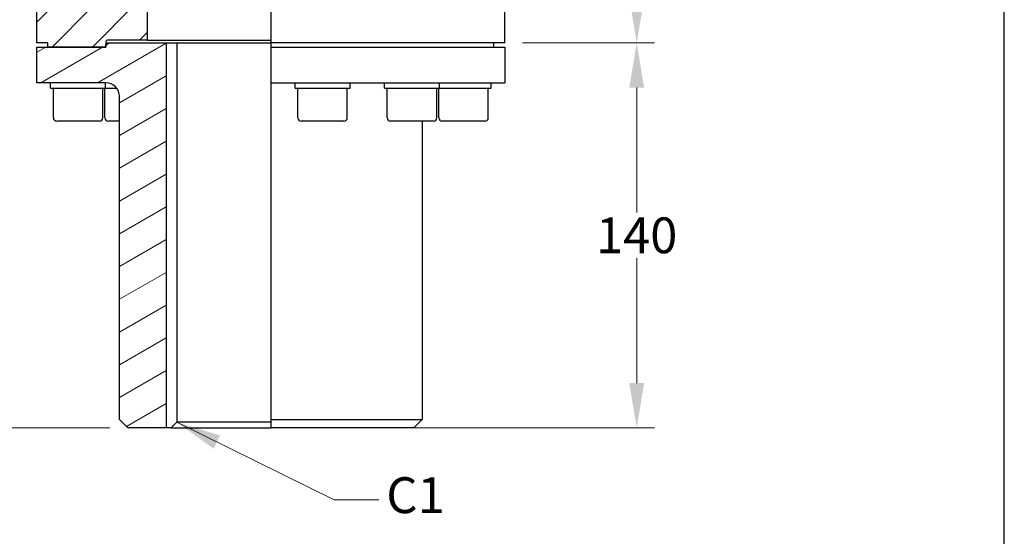
# Model space of a CAD drawing. Units: millimetres. Extents: x 101 to 1358, y 13 to 1771.
# Drawn here: x 351 to 709, y 316 to 504 of the extents above; entities that cross this region are included whole.
import ezdxf

# ---------------------------------------------------------------- set-up
doc = ezdxf.new("R2010")
doc.units = ezdxf.units.MM
doc.header["$LTSCALE"] = 6.5
for name, color, linetype, lineweight in [('Dimensions(Hillmar_metric)', 7, 'Continuous', 13), ('Sketch Geometry(Hillmar_metric)', 7, 'Continuous', 25), ('Symbols(Hillmar_metric)', 7, 'Continuous', 18), ('Visible Edges(Hillmar_metric)', 7, 'Continuous', 25)]:
    doc.layers.add(name, color=color, linetype=linetype, lineweight=lineweight)
doc.layers.add('Hatch', color=7, linetype='Continuous', lineweight=9, true_color=0x1e1e47)
doc.styles.add('Hillmar_metric_Dimensions', font='arial.ttf')
doc.dimstyles.new('DEFAULT-ISO-Method 1b-Hillmar_metric', dxfattribs={"dimscale": 6.5, "dimtxt": 2, "dimasz": 2.5, "dimexe": 1, "dimexo": 1, "dimgap": 0.25, "dimtad": 1, "dimtih": 1, "dimtoh": 1, "dimrnd": 1e-08, "dimdsep": 46, "dimtxsty": 'Hillmar_metric_Dimensions', "dimcen": 0.09, "dimdle": 8, "dimclrd": 7, "dimclre": 7, "dimclrt": 7, "dimazin": 2, "dimtfac": 0.75, "dimtmove": 0, "dimatfit": 3, "dimfxl": 1, "dimtolj": 1, "dimlwd": 9, "dimlwe": 9, "dimarcsym": 0})
doc.dimstyles.new('DEFAULT-ISO-Method 1b-Hillmar_metric$7', dxfattribs={"dimscale": 6.5, "dimtxt": 2, "dimasz": 2.5, "dimexe": 1, "dimexo": 1, "dimgap": 0.25, "dimtad": 1, "dimtih": 1, "dimtoh": 1, "dimrnd": 1e-08, "dimdsep": 46, "dimtxsty": 'Hillmar_metric_Dimensions', "dimcen": 0.09, "dimdle": 8, "dimclrd": 7, "dimclre": 7, "dimclrt": 7, "dimazin": 2, "dimtfac": 0.75, "dimtmove": 0, "dimatfit": 3, "dimfxl": 1, "dimtolj": 1, "dimlwd": 15, "dimlwe": 9, "dimarcsym": 0})

# ---------------------------------------------------------------- blocks, each defined once
blk = doc.blocks.new('*D23')
at = {"layer": 'Defpoints', "color": 0, "linetype": 'Continuous', "transparency": 16777216}
for p in [(287.15, 565.03), (270, 355.53), (390.15, 355.53)]:
    blk.add_point(p, dxfattribs=at)
at = {"layer": 'Dimensions(Hillmar_metric)', "color": 7, "linetype": 'Continuous', "lineweight": 9, "transparency": 16777216}
for p, q in [((280.65, 565.03), (263.5, 565.03)), ((270, 548.78), (270, 468.54)), ((270, 371.78), (270, 452.01)), ((383.65, 355.53), (263.5, 355.53))]:
    blk.add_line(p, q, dxfattribs=at)
at = {"layer": 'Dimensions(Hillmar_metric)', "color": 7, "linetype": 'Continuous', "transparency": 16777216}
for points in [[(267.29, 548.78), (272.71, 548.78), (270, 565.03)], [(267.29, 371.78), (272.71, 371.78), (270, 355.53)]]:
    blk.add_solid(points, dxfattribs=at)
at = {"layer": 'Dimensions(Hillmar_metric)', "color": 7, "linetype": 'Continuous', "lineweight": 13, "transparency": 16777216, "insert": (270, 460.28), "char_height": 13, "attachment_point": 5, "style": 'Hillmar_metric_Dimensions'}
blk.add_mtext('\\A1;209.5', dxfattribs=at)
blk = doc.blocks.new('*D36')
at = {"layer": 'Defpoints', "color": 0, "linetype": 'Continuous', "transparency": 16777216}
for p in [(170.94, 720.03), (390.15, 720.03), (390.15, 355.53)]:
    blk.add_point(p, dxfattribs=at)
at = {"layer": 'Dimensions(Hillmar_metric)', "color": 7, "linetype": 'Continuous', "lineweight": 9, "transparency": 16777216}
for p, q in [((383.65, 720.03), (164.44, 720.03)), ((170.94, 703.78), (170.94, 546.04)), ((170.94, 371.78), (170.94, 529.51)), ((383.65, 355.53), (164.44, 355.53))]:
    blk.add_line(p, q, dxfattribs=at)
at = {"layer": 'Dimensions(Hillmar_metric)', "color": 7, "linetype": 'Continuous', "transparency": 16777216}
for points in [[(168.23, 703.78), (173.65, 703.78), (170.94, 720.03)], [(168.23, 371.78), (173.65, 371.78), (170.94, 355.53)]]:
    blk.add_solid(points, dxfattribs=at)
at = {"layer": 'Dimensions(Hillmar_metric)', "color": 7, "linetype": 'Continuous', "lineweight": 13, "transparency": 16777216, "insert": (170.94, 537.78), "char_height": 13, "attachment_point": 5, "style": 'Hillmar_metric_Dimensions'}
blk.add_mtext('\\A1;364.5', dxfattribs=at)
blk = doc.blocks.new('*D37')
at = {"layer": 'Defpoints', "color": 0, "linetype": 'Continuous', "transparency": 16777216}
for p in [(527.15, 495.53), (575.15, 495.53), (479.15, 355.53)]:
    blk.add_point(p, dxfattribs=at)
at = {"layer": 'Dimensions(Hillmar_metric)', "color": 7, "linetype": 'Continuous', "lineweight": 9, "transparency": 16777216}
for p, q in [((533.65, 495.53), (581.65, 495.53)), ((575.15, 479.28), (575.15, 433.79)), ((575.15, 371.78), (575.15, 417.26)), ((485.65, 355.53), (581.65, 355.53))]:
    blk.add_line(p, q, dxfattribs=at)
at = {"layer": 'Dimensions(Hillmar_metric)', "color": 7, "linetype": 'Continuous', "transparency": 16777216}
for points in [[(572.45, 479.28), (577.86, 479.28), (575.15, 495.53)], [(572.45, 371.78), (577.86, 371.78), (575.15, 355.53)]]:
    blk.add_solid(points, dxfattribs=at)
at = {"layer": 'Dimensions(Hillmar_metric)', "color": 7, "linetype": 'Continuous', "lineweight": 13, "transparency": 16777216, "insert": (575.15, 425.53), "char_height": 13, "attachment_point": 5, "style": 'Hillmar_metric_Dimensions'}
blk.add_mtext('\\A1;140', dxfattribs=at)
blk = doc.blocks.new('*D38')
at = {"layer": 'Defpoints', "color": 0, "linetype": 'Continuous', "transparency": 16777216}
for p in [(527.15, 563.53), (527.15, 495.53), (575.15, 495.53)]:
    blk.add_point(p, dxfattribs=at)
at = {"layer": 'Dimensions(Hillmar_metric)', "color": 7, "linetype": 'Continuous', "lineweight": 9, "transparency": 16777216}
for p, q in [((533.65, 563.53), (581.65, 563.53)), ((575.15, 547.28), (575.15, 537.79)), ((575.15, 511.78), (575.15, 521.26)), ((533.65, 495.53), (581.65, 495.53))]:
    blk.add_line(p, q, dxfattribs=at)
at = {"layer": 'Dimensions(Hillmar_metric)', "color": 7, "linetype": 'Continuous', "transparency": 16777216}
for points in [[(572.45, 547.28), (577.86, 547.28), (575.15, 563.53)], [(572.45, 511.78), (577.86, 511.78), (575.15, 495.53)]]:
    blk.add_solid(points, dxfattribs=at)
at = {"layer": 'Dimensions(Hillmar_metric)', "color": 7, "linetype": 'Continuous', "lineweight": 13, "transparency": 16777216, "insert": (575.15, 529.53), "char_height": 13, "attachment_point": 5, "style": 'Hillmar_metric_Dimensions'}
blk.add_mtext('\\A1;68', dxfattribs=at)

msp = doc.modelspace()

# ---------------------------------------------------------------- hatches: boundary and pattern name
at = {"layer": 'Hatch'}
h = msp.add_hatch(dxfattribs=at)
h.set_pattern_fill('ANSI31', color=256, scale=82.55, style=0)
h.set_pattern_definition([(45, (0, 0), (-7.29646, 7.29646), [])])
edge = h.paths.add_edge_path()
edge.add_line((361.154, 494.027), (361.154, 495.527))
edge.add_line((361.154, 495.527), (357.154, 495.527))
edge.add_line((357.154, 495.527), (357.154, 545.007))
edge.add_line((357.154, 545.007), (358.526, 546.379))
edge.add_line((358.526, 546.379), (359.958, 546.355))
edge.add_spline(control_points=[(359.958, 546.355), (360.112, 546.352), (360.459, 546.042)], knot_values=[0.209759, 0.209759, 0.209759, 0.3584112, 0.3584112, 0.3584112], weights=[3.6737832, 3.6547046, 2.265733], degree=2, periodic=0)
edge.add_spline(control_points=[(360.459, 546.042), (361.058, 545.506), (361.624, 545.007)], knot_values=[0.0820164, 0.0820164, 0.0820164, 0.2403438, 0.2403438, 0.2403438], weights=[1.0005133, 1.0007524, 1.0000019], degree=2, periodic=0)
edge.add_line((361.624, 545.007), (361.624, 511.227))
edge.add_spline(control_points=[(361.624, 511.227), (361.624, 510.874), (361.713, 510.46), (362.009, 509.792), (362.277, 509.427), (362.859, 508.89), (363.286, 508.634), (364.11, 508.321), (364.662, 508.227), (365.129, 508.227)], knot_values=[0, 0, 0, 0, 0.1059693, 0.1059693, 0.2190736, 0.2190736, 0.3435218, 0.3435218, 0.4835593, 0.4835593, 0.4835593, 0.4835593], degree=3, periodic=0)
edge.add_line((365.129, 508.227), (389.858, 508.227))
edge.add_spline(control_points=[(389.858, 508.227), (390.325, 508.227), (390.877, 508.321), (391.701, 508.634), (392.128, 508.89), (392.71, 509.427), (392.977, 509.792), (393.143, 510.166), (393.156, 510.195), (393.168, 510.226)], knot_values=[-0.4835593, -0.4835593, -0.4835593, -0.4835593, -0.3435218, -0.3435218, -0.2190736, -0.2190736, -0.1059693, -0.1059693, -0.0964708, -0.0964708, -0.0964708, -0.0964708], degree=3, periodic=0)
edge.add_spline(control_points=[(393.168, 510.226), (393.292, 510.534), (393.367, 510.906), (393.367, 511.227)], knot_values=[0.804314, 0.804314, 0.804314, 0.804314, 0.900815, 0.900815, 0.900815, 0.900815], degree=3, periodic=0)
edge.add_line((393.367, 511.227), (393.367, 512.607))
edge.add_line((393.367, 512.607), (397.154, 512.607))
edge.add_line((397.154, 512.607), (397.154, 496.547))
edge.add_line((397.154, 496.547), (382.754, 496.547))
edge.add_ellipse((382.754, 495.947), major_axis=(0, 0.6), ratio=1, start_angle=0, end_angle=90)
edge.add_line((382.154, 495.947), (382.154, 494.927))
edge.add_line((382.154, 494.927), (382.154, 494.027))
edge.add_line((382.154, 494.027), (361.154, 494.027))
h = msp.add_hatch(dxfattribs=at)
h.set_pattern_fill('ANSI31', color=256, scale=82.55, angle=-15, style=0)
h.set_pattern_definition([(30, (0, 0), (-5.15937, 8.9363), [])])
edge = h.paths.add_edge_path()
edge.add_line((382.154, 494.927), (382.754, 495.527))
edge.add_line((382.754, 495.527), (404.154, 495.527))
edge.add_line((404.154, 495.527), (404.154, 355.527))
edge.add_line((404.154, 355.527), (390.154, 355.527))
edge.add_line((390.154, 355.527), (387.154, 358.527))
edge.add_line((387.154, 358.527), (387.154, 476.027))
edge.add_ellipse((382.154, 476.027), major_axis=(5, 0), ratio=1, start_angle=0, end_angle=90)
edge.add_line((382.154, 481.027), (357.154, 481.027))
edge.add_line((357.154, 481.027), (357.154, 494.027))
edge.add_line((357.154, 494.027), (361.154, 494.027))
edge.add_line((361.154, 494.027), (382.154, 494.027))
edge.add_line((382.154, 494.027), (382.154, 494.927))

# ---------------------------------------------------------------- linework, layer by layer
at = {"layer": 'Sketch Geometry(Hillmar_metric)'}
msp.add_line((708.768, 150.758), (708.768, 1033.386), dxfattribs=at)
at = {"layer": 'Visible Edges(Hillmar_metric)'}
for p, q in [((357.154, 495.527), (357.154, 545.007)), ((442.154, 545.007), (442.154, 495.527)), ((527.154, 495.527), (527.154, 545.007)), ((397.154, 512.607), (397.154, 496.547)), ((361.154, 495.527), (357.154, 495.527)), ((357.154, 494.027), (382.154, 494.027)), ((357.154, 481.027), (357.154, 494.027)), ((361.154, 494.027), (361.154, 495.527)), ((382.154, 494.027), (361.154, 494.027)), ((382.154, 495.947), (382.154, 494.027)), ((382.154, 494.927), (382.754, 495.527)), ((382.154, 494.027), (382.154, 494.927)), ((397.154, 496.547), (382.754, 496.547)), ((382.754, 495.527), (404.154, 495.527)), ((397.154, 496.547), (442.154, 496.547)), ((404.154, 495.527), (404.154, 355.527)), ((404.154, 495.527), (407.967, 495.527)), ((407.967, 495.527), (442.154, 495.527)), ((407.967, 495.527), (407.967, 357.527)), ((442.154, 495.527), (442.154, 494.027)), ((527.154, 495.527), (442.154, 495.527)), ((442.154, 494.027), (442.154, 481.027)), ((442.154, 494.027), (527.154, 494.027)), ((523.154, 494.027), (523.154, 495.527)), ((527.154, 494.027), (527.154, 481.027)), ((382.154, 481.027), (357.154, 481.027)), ((362.116, 479.027), (362.116, 481.027)), ((382.116, 479.027), (382.116, 481.027)), ((442.154, 481.027), (442.154, 476.027)), ((442.154, 481.027), (527.154, 481.027)), ((450.95, 479.027), (450.95, 481.027)), ((470.95, 479.027), (470.95, 481.027)), ((483.442, 479.027), (483.442, 481.027)), ((503.442, 479.027), (503.442, 481.027)), ((522.192, 479.027), (522.192, 481.027)), ((362.116, 479.027), (382.116, 479.027)), ((363.116, 468.227), (363.116, 479.027)), ((381.116, 468.227), (381.116, 479.027)), ((381.866, 468.227), (381.866, 479.027)), ((382.116, 479.027), (386.154, 479.027)), ((387.154, 358.527), (387.154, 476.027)), ((442.154, 476.027), (442.154, 358.527)), ((450.95, 479.027), (470.95, 479.027)), ((451.95, 468.227), (451.95, 479.027)), ((469.95, 468.227), (469.95, 479.027)), ((483.442, 479.027), (503.442, 479.027)), ((484.442, 468.227), (484.442, 479.027)), ((502.442, 468.227), (502.442, 479.027)), ((503.192, 468.227), (503.192, 479.027)), ((503.442, 479.027), (522.192, 479.027)), ((521.192, 468.227), (521.192, 479.027)), ((379.916, 467.027), (364.316, 467.027)), ((387.154, 467.027), (383.066, 467.027)), ((468.75, 467.027), (453.15, 467.027)), ((501.242, 467.027), (485.642, 467.027)), ((497.154, 467.027), (497.154, 358.527)), ((519.992, 467.027), (504.392, 467.027)), ((390.154, 355.527), (387.154, 358.527)), ((442.154, 358.527), (442.154, 355.527)), ((442.154, 358.527), (497.154, 358.527)), ((494.154, 355.527), (497.154, 358.527)), ((404.154, 355.527), (390.154, 355.527)), ((405.922, 355.527), (404.154, 355.527)), ((405.922, 355.527), (442.154, 355.527)), ((442.154, 357.527), (407.967, 357.527)), ((494.154, 355.527), (442.154, 355.527))]:
    msp.add_line(p, q, dxfattribs=at)
for centre, radius, start, end in [((382.754, 495.947), 0.6, 90, 180), ((382.154, 476.027), 5, 0, 90), ((364.316, 468.227), 1.2, 180, 270), ((379.916, 468.227), 1.2, 270, 0), ((383.066, 468.227), 1.2, 180, 270), ((453.15, 468.227), 1.2, 180, 270), ((468.75, 468.227), 1.2, 270, 0), ((485.642, 468.227), 1.2, 180, 270), ((501.242, 468.227), 1.2, 270, 0), ((504.392, 468.227), 1.2, 180, 270), ((519.992, 468.227), 1.2, 270, 0)]:
    msp.add_arc(centre, radius, start, end, dxfattribs=at)
msp.add_rational_spline([(407.967, 357.527), (406.973, 356.556), (405.922, 355.527)], [1.04705882353, 1.02367187559, 1], degree=2, dxfattribs=at)

# ---------------------------------------------------------------- texts
at = {"layer": 'Symbols(Hillmar_metric)', "color": 7, "insert": (494.74, 329.321), "char_height": 13.0429, "attachment_point": 5, "style": 'Hillmar_metric_Dimensions'}
msp.add_mtext('{C1}', dxfattribs=at)

# ---------------------------------------------------------------- dimensions: what is measured, and where the dimension line sits
at = {"layer": 'Dimensions(Hillmar_metric)', "color": 7, "linetype": 'Continuous', "lineweight": 13}
for base, p1, p2, picture, middle in [((170.943, 720.027), (390.154, 355.527), (390.154, 720.027), '*D36', (170.943, 537.777)), ((270.001, 355.527), (287.154, 565.027), (390.154, 355.527), '*D23', (270.001, 460.277)), ((575.154, 495.527), (527.154, 563.527), (527.154, 495.527), '*D38', (575.154, 529.527)), ((575.154, 495.527), (479.154, 355.527), (527.154, 495.527), '*D37', (575.154, 425.527))]:
    dim = msp.add_linear_dim(base=base, p1=p1, p2=p2, angle=90, dimstyle='DEFAULT-ISO-Method 1b-Hillmar_metric', override={"dimgap": 0.25, "dimdec": 2, "dimtol": 0, "dimlim": 0, "dimtp": 0, "dimtm": 0, "dimtdec": 2, "dimtofl": 0, "dimatfit": 1}, dxfattribs=at)
    dim.commit()
    dim.dimension.update_dxf_attribs({"geometry": picture, "text_midpoint": middle, "dimtype": 160})

# ---------------------------------------------------------------- leaders
at = {"layer": 'Symbols(Hillmar_metric)', "color": 7, "linetype": 'Continuous', "lineweight": 18, "annotation_type": 0, "has_hookline": 1, "hookline_direction": 0, "text_width": 19.039}
msp.add_leader([(407.967, 357.527), (465.219, 329.321), (481.469, 329.321)], dimstyle='DEFAULT-ISO-Method 1b-Hillmar_metric$7', override={"dimtad": 0}, dxfattribs=at)

doc.saveas('drawing.dxf')
